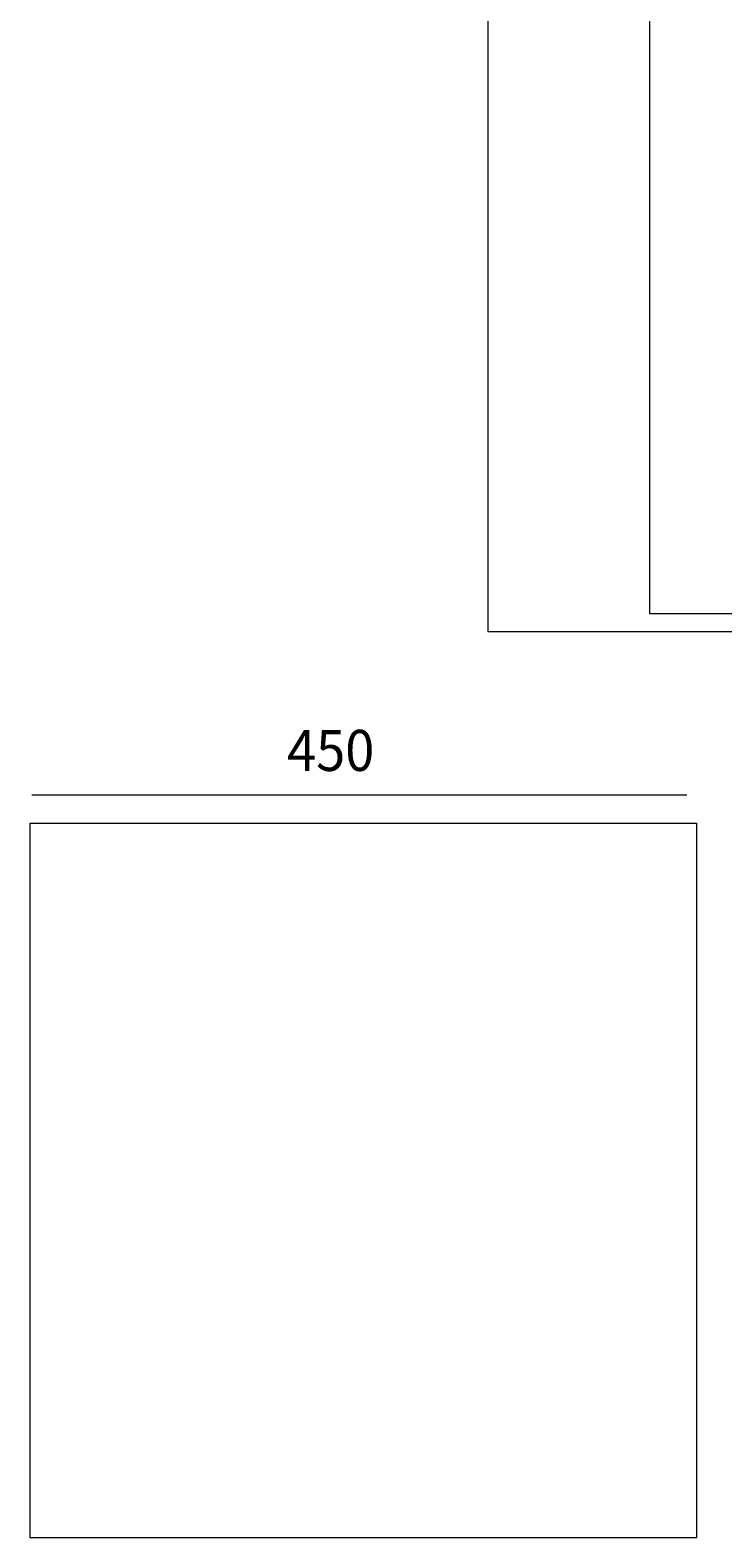
# Model space of a CAD drawing. Units: millimetres. Extents: x 51 to 181, y -244 to -29.
# Drawn here: x 51 to 97, y -221 to -120 of the extents above; entities that cross this region are included whole.
import ezdxf

# ---------------------------------------------------------------- set-up
doc = ezdxf.new("R2010")
doc.units = ezdxf.units.MM
doc.header["$MEASUREMENT"] = 0
doc.layers.add('Capa 1', color=7, linetype='Continuous', lineweight=0)
doc.layers.add('Capa 2', color=7, linetype='Continuous', lineweight=0)

# ---------------------------------------------------------------- blocks, each defined once
blk = doc.blocks.new('Block_0')
at = {"layer": 'Capa 1', "color": 250, "lineweight": 9, "true_color": 0x3e3d40}
for p, q in [((51.07, -171.1), (94.93, -171.1)), ((99.73, -171.1), (160.55, -171.1)), ((162.15, -220.68), (162.15, -172.81))]:
    blk.add_line(p, q, dxfattribs=at)
for points in [[(95.57, -220.83), (50.97, -220.83), (50.97, -172.98), (95.57, -172.98)], [(140.03, -196.42), (99.79, -196.42), (99.79, -172.67), (140.03, -172.67)], [(160.66, -196.42), (140.54, -196.42), (140.54, -172.67), (160.66, -172.67)], [(139.99, -220.49), (99.75, -220.49), (99.75, -196.74), (139.99, -196.74)], [(160.64, -220.49), (140.52, -220.49), (140.52, -196.74), (160.64, -196.74)]]:
    blk.add_lwpolyline(points, close=True, dxfattribs=at)
blk = doc.blocks.new('Block_11')
at = {"layer": 'Capa 2'}
blk.add_lwpolyline([(81.61, -160.16), (180.5, -160.16), (180.5, -108.64), (81.61, -108.64)], close=True, dxfattribs=at)
blk = doc.blocks.new('Block_10')
at = {"layer": 'Capa 2'}
blk.add_blockref('Block_11', (0, 0), dxfattribs=at)
blk = doc.blocks.new('Block_3')
at = {"layer": 'Capa 2'}
blk.add_lwpolyline([(92.43, -158.96), (169.69, -158.96), (169.69, -37.35), (92.43, -37.35)], close=True, dxfattribs=at)
blk.add_blockref('Block_10', (0, 0), dxfattribs=at)
blk = doc.blocks.new('Block_2')
at = {"layer": 'Capa 2'}
blk.add_lwpolyline([(92.43, -158.96), (169.69, -158.96), (169.69, -37.35), (92.43, -37.35)], close=True, dxfattribs=at)
blk.add_blockref('Block_3', (0, 0), dxfattribs=at)
blk = doc.blocks.new('Block_1')
at = {"layer": 'Capa 2'}
blk.add_blockref('Block_2', (0, 0), dxfattribs=at)

msp = doc.modelspace()

# ---------------------------------------------------------------- block references
at = {"layer": 'Capa 1'}
msp.add_blockref('Block_0', (0, 0), dxfattribs=at)
at = {"layer": 'Capa 2'}
msp.add_blockref('Block_1', (0, 0), dxfattribs=at)

# ---------------------------------------------------------------- texts
at = {"layer": 'Capa 2', "insert": (68.16, -169.49), "char_height": 0.2, "attachment_point": 7}
msp.add_mtext('\\C251;\\c5920856;\\FArial Bold|b1|i0|c1;\\H2.747433;\\W0.936110;450', dxfattribs=at)

doc.saveas('drawing.dxf')
